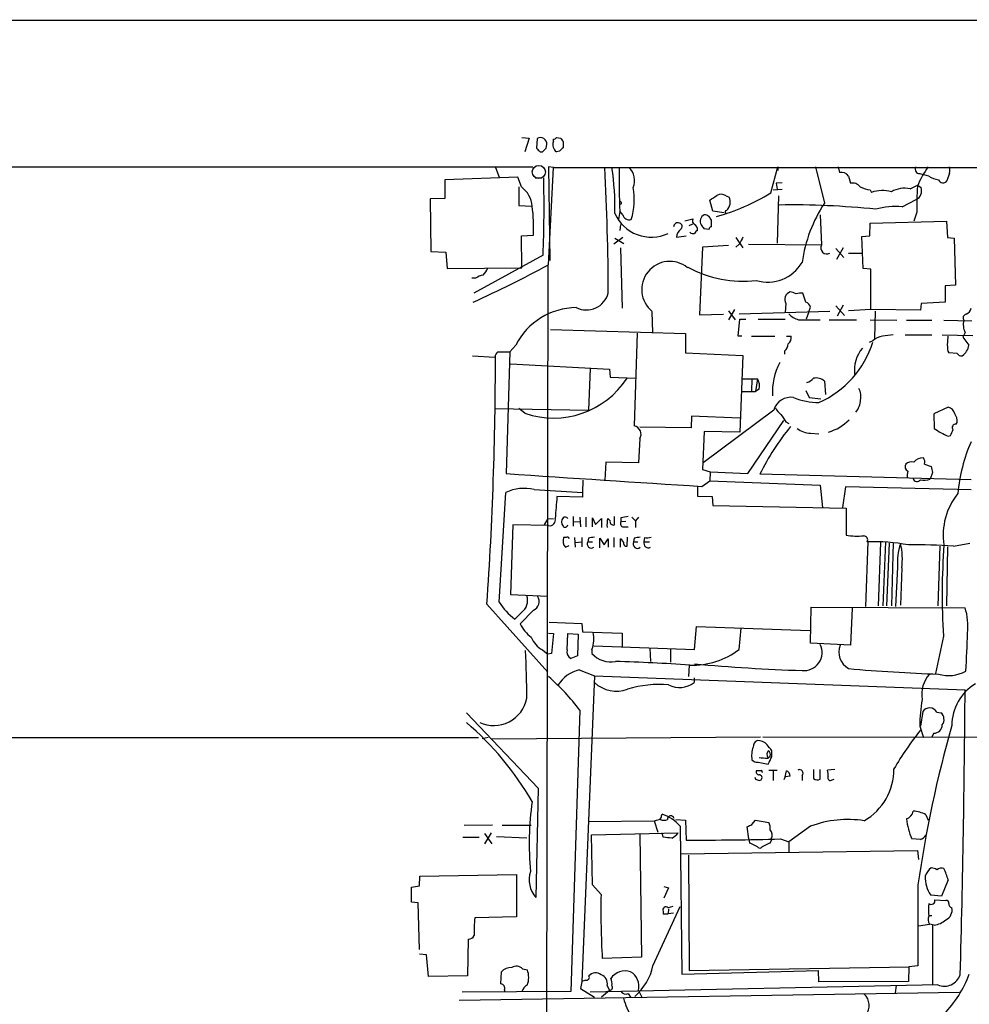
# Model space of a CAD drawing. Extents: x 2 to 1073, y 678 to 1568.
# Drawn here: x 546 to 679, y 1413 to 1551 of the extents above; entities that cross this region are included whole.
import ezdxf

# ---------------------------------------------------------------- set-up
doc = ezdxf.new("R2010")
doc.units = 0
doc.header["$MEASUREMENT"] = 0
doc.layers.add('MAIN', color=5, linetype='CONTINUOUS')

msp = doc.modelspace()

# ---------------------------------------------------------------- linework, layer by layer
at = {"layer": 'MAIN'}
for p, q in [((38.5233, 1551.2972), (1072.388, 1551.4665)), ((616.712, 1534.9565), (617.728, 1534.8718)), ((617.728, 1534.8718), (617.1353, 1532.9245)), ((618.8287, 1534.7872), (618.744, 1533.4325)), ((621.1147, 1534.3638), (621.1147, 1534.7025)), ((621.538, 1534.9565), (622.1307, 1534.8718)), ((622.4693, 1534.3638), (622.4693, 1533.5172)), ((619.252, 1532.9245), (619.5907, 1532.9245)), ((620.0987, 1533.4325), (620.1833, 1533.9405)), ((621.9613, 1533.0092), (621.538, 1532.9245)), ((220.8953, 1530.9772), (618.236, 1530.8078)), ((612.9867, 1530.7232), (613.4947, 1529.3685)), ((621.1147, 1530.7232), (620.4373, 1530.8078)), ((620.4373, 1530.8078), (620.6067, 1517.6845)), ((620.4373, 1517.0918), (621.1147, 1530.7232)), ((621.1147, 1530.7232), (860.806, 1530.7232)), ((651.5947, 1527.1672), (652.6107, 1530.8078)), ((652.6107, 1530.8078), (652.6107, 1530.2998)), ((657.86, 1530.8078), (659.13, 1525.7278)), ((661.0773, 1530.8078), (661.2467, 1530.0458)), ((616.1193, 1529.3685), (605.8747, 1529.0298)), ((605.8747, 1529.0298), (605.8747, 1526.4052)), ((616.6273, 1528.0138), (616.1193, 1529.3685)), ((618.5747, 1529.2838), (619.506, 1529.2838)), ((662.5167, 1529.5378), (662.7707, 1528.5218)), ((672.5073, 1529.8765), (673.1, 1529.7072)), ((673.7773, 1529.5378), (673.1, 1529.7072)), ((676.656, 1529.9612), (676.3173, 1528.8605)), ((616.2887, 1528.0138), (616.2887, 1525.3892)), ((651.9333, 1527.5905), (653.2033, 1527.6752)), ((653.2033, 1528.6065), (652.3567, 1528.5218)), ((652.3567, 1528.5218), (652.526, 1527.6752)), ((665.5647, 1527.5905), (665.734, 1527.2518)), ((671.1527, 1527.7598), (672.1687, 1528.2678)), ((672.1687, 1528.2678), (672.6767, 1527.9292)), ((605.8747, 1526.4052), (603.8427, 1526.3205)), ((603.8427, 1526.3205), (603.9273, 1518.9545)), ((643.4667, 1524.6272), (643.0433, 1526.1512)), ((645.3293, 1526.7438), (645.7527, 1526.5745)), ((652.6953, 1526.7438), (652.526, 1520.1398)), ((670.052, 1525.2198), (671.9993, 1526.2358)), ((616.2887, 1525.3892), (618.0667, 1525.3045)), ((630.428, 1524.5425), (630.2587, 1523.4418)), ((630.682, 1525.6432), (630.428, 1525.5585)), ((630.8513, 1524.1192), (630.428, 1524.6272)), ((645.0753, 1524.3732), (643.4667, 1524.6272)), ((639.572, 1523.2725), (640.6727, 1523.5265)), ((643.2973, 1522.4258), (643.2973, 1523.3572)), ((658.5373, 1524.1192), (658.7067, 1519.8858)), ((665.5647, 1522.9338), (676.2327, 1523.1878)), ((672.084, 1524.4578), (671.6607, 1523.1878)), ((676.2327, 1523.1878), (676.402, 1520.9018)), ((630.5127, 1522.7645), (630.428, 1521.9178)), ((640.1647, 1522.5952), (640.6727, 1522.8492)), ((642.1967, 1522.1718), (642.9587, 1522.0872)), ((665.48, 1521.1558), (665.5647, 1522.9338)), ((616.6273, 1521.1558), (618.3207, 1521.2405)), ((616.712, 1516.6685), (616.6273, 1521.1558)), ((630.8513, 1520.9018), (629.5813, 1519.9705)), ((629.7507, 1520.8172), (631.0207, 1520.0552)), ((638.3867, 1520.9865), (639.7413, 1521.1558)), ((646.684, 1520.9018), (647.7, 1519.4625)), ((664.3793, 1521.0712), (665.48, 1521.1558)), ((664.5487, 1516.5838), (664.3793, 1521.0712)), ((676.402, 1520.9018), (677.3333, 1520.8172)), ((677.3333, 1520.8172), (677.5027, 1514.2132)), ((630.5127, 1519.4625), (630.7667, 1510.9958)), ((642.0273, 1519.5472), (641.604, 1510.0645)), ((645.668, 1519.8012), (642.0273, 1519.5472)), ((647.192, 1519.9705), (646.684, 1519.5472)), ((648.462, 1519.9705), (658.7067, 1519.8858)), ((660.7387, 1519.3778), (661.8393, 1518.1078)), ((661.7547, 1519.4625), (660.8233, 1517.8538)), ((603.9273, 1518.9545), (606.044, 1518.8698)), ((606.044, 1518.8698), (606.2133, 1516.5838)), ((619.6753, 1518.4465), (609.9387, 1513.1125)), ((662.5167, 1518.7005), (664.3793, 1518.7005)), ((606.2133, 1516.5838), (616.712, 1516.6685)), ((620.3527, 1516.9225), (619.9293, 1280.2792)), ((665.6493, 1516.4992), (664.5487, 1516.5838)), ((665.6493, 1510.8265), (665.6493, 1516.4992)), ((610.1927, 1515.2292), (609.6847, 1515.2292)), ((677.5027, 1514.2132), (676.0633, 1514.1285)), ((676.0633, 1514.1285), (676.0633, 1511.8425)), ((656.5053, 1511.8425), (656.082, 1513.1125)), ((646.5147, 1510.8265), (645.668, 1509.3872)), ((653.7113, 1511.6732), (653.6267, 1510.4032)), ((656.9287, 1510.4878), (657.1827, 1511.1652)), ((660.7387, 1511.3345), (661.924, 1509.9798)), ((661.7547, 1511.4192), (660.908, 1509.8952)), ((665.6493, 1510.8265), (662.5167, 1510.6572)), ((672.592, 1510.7418), (665.6493, 1510.8265)), ((672.6767, 1511.6732), (672.592, 1510.7418)), ((676.0633, 1511.8425), (672.6767, 1511.6732)), ((634.9153, 1510.4878), (635, 1507.6092)), ((641.604, 1510.0645), (644.9907, 1510.1492)), ((645.668, 1510.6572), (646.5993, 1509.3872)), ((647.0227, 1507.1012), (647.2767, 1509.4718)), ((647.192, 1510.2338), (659.892, 1510.5725)), ((647.2767, 1509.4718), (648.1233, 1509.4718)), ((649.8167, 1509.4718), (653.6267, 1509.4718)), ((655.4893, 1509.3872), (658.5373, 1509.3872)), ((656.9287, 1510.4878), (656.59, 1509.4718)), ((659.8073, 1509.3872), (663.6173, 1509.3872)), ((665.5647, 1509.3872), (669.29, 1509.3025)), ((666.242, 1510.5725), (666.1573, 1506.7625)), ((620.6913, 1508.0325), (639.6567, 1507.4398)), ((670.6447, 1509.3025), (674.2007, 1509.3025)), ((675.894, 1509.3025), (679.7887, 1509.2178)), ((632.8833, 1507.5245), (632.46, 1494.4858)), ((639.6567, 1507.4398), (639.6567, 1504.7305)), ((647.5307, 1507.1012), (647.0227, 1507.1012)), ((648.8853, 1507.1012), (652.1873, 1507.1012)), ((653.796, 1507.1012), (654.4733, 1507.1012)), ((670.4753, 1507.2705), (674.2007, 1507.2705)), ((675.64, 1507.2705), (679.958, 1507.1858)), ((676.402, 1505.7465), (676.4867, 1507.1012)), ((678.8573, 1507.6092), (678.5187, 1506.9318)), ((678.5187, 1506.9318), (679.3653, 1505.8312)), ((615.8653, 1505.8312), (615.0187, 1504.8998)), ((665.9033, 1506.4238), (665.3953, 1506.1698)), ((609.7693, 1504.3072), (612.902, 1504.1378)), ((613.3253, 1504.8998), (615.0187, 1504.8998)), ((615.0187, 1504.8998), (614.5107, 1487.7972)), ((639.6567, 1504.7305), (647.7, 1504.3918)), ((647.7, 1504.3918), (647.2767, 1493.6392)), ((653.542, 1504.9845), (653.542, 1504.5612)), ((677.7567, 1504.6458), (676.5713, 1504.7305)), ((615.1033, 1503.2065), (628.9887, 1502.4445)), ((626.2793, 1502.5292), (626.0253, 1496.6872)), ((628.9887, 1502.4445), (629.0733, 1501.3438)), ((629.0733, 1501.3438), (632.6293, 1501.1745)), ((647.6153, 1501.0898), (649.732, 1501.0898)), ((648.97, 1501.0898), (648.8853, 1499.3118)), ((649.732, 1501.0898), (649.478, 1499.3118)), ((659.13, 1500.7512), (659.2993, 1498.8885)), ((647.5307, 1499.3118), (649.478, 1499.3118)), ((649.986, 1499.6505), (649.478, 1499.3118)), ((656.5053, 1499.4812), (657.0133, 1498.4652)), ((657.0133, 1498.4652), (658.622, 1498.2958)), ((612.902, 1496.9412), (626.0253, 1496.6872)), ((617.1353, 1496.2638), (616.2887, 1496.9412)), ((676.4867, 1497.1105), (674.4547, 1496.1792)), ((640.5033, 1495.8405), (640.4187, 1494.2318)), ((647.2767, 1495.5865), (640.5033, 1495.8405)), ((652.018, 1496.6872), (642.112, 1489.3212)), ((674.4547, 1496.1792), (674.5393, 1494.1472)), ((640.4187, 1494.2318), (633.222, 1494.3165)), ((648.3773, 1487.7972), (653.4573, 1495.2478)), ((653.7113, 1495.0785), (654.1347, 1494.8245)), ((677.5873, 1494.7398), (677.7567, 1494.9938)), ((642.2813, 1493.7238), (642.0273, 1488.3898)), ((647.2767, 1493.6392), (642.2813, 1493.7238)), ((657.1827, 1493.4698), (658.368, 1493.3852)), ((676.4867, 1493.0465), (676.8253, 1493.1312)), ((633.222, 1492.7078), (633.0527, 1489.3212)), ((628.4807, 1489.4058), (628.3113, 1486.8658)), ((633.0527, 1489.3212), (628.4807, 1489.4058)), ((673.1847, 1489.1518), (674.116, 1488.8132)), ((642.0273, 1488.3898), (643.128, 1488.0512)), ((643.128, 1488.0512), (643.0433, 1486.7812)), ((643.128, 1488.0512), (648.3773, 1487.7972)), ((679.704, 1486.9505), (650.0707, 1487.7125)), ((674.2853, 1487.9665), (673.9467, 1487.0352)), ((625.2633, 1486.8658), (625.1787, 1485.1725)), ((641.35, 1486.0192), (641.35, 1484.6645)), ((641.9427, 1486.0192), (643.0433, 1486.7812)), ((643.0433, 1486.7812), (658.5373, 1486.1885)), ((658.5373, 1486.1885), (658.876, 1483.0558)), ((662.0933, 1485.9345), (661.67, 1483.0558)), ((679.704, 1485.5112), (662.0933, 1485.9345)), ((613.4947, 1469.7632), (614.426, 1485.1725)), ((618.4053, 1485.5958), (625.1787, 1485.1725)), ((625.1787, 1484.4952), (621.6227, 1484.5798)), ((625.1787, 1485.1725), (625.1787, 1484.4952)), ((641.35, 1484.6645), (643.382, 1484.5798)), ((643.382, 1484.5798), (643.4667, 1483.3098)), ((643.4667, 1483.3098), (662.178, 1482.9712)), ((623.9087, 1481.7858), (623.9087, 1480.4312)), ((629.666, 1480.6005), (629.666, 1481.7858)), ((662.178, 1482.9712), (662.178, 1479.1612)), ((615.442, 1480.6005), (615.1033, 1470.8638)), ((620.4373, 1480.5158), (615.442, 1480.6005)), ((620.3527, 1481.5318), (619.8447, 1480.6005)), ((620.3527, 1481.5318), (621.1147, 1481.4472)), ((623.9087, 1481.0238), (624.84, 1481.1085)), ((624.84, 1481.7012), (624.9247, 1480.3465)), ((625.6867, 1481.7012), (625.6867, 1480.3465)), ((626.618, 1480.3465), (626.618, 1481.6165)), ((626.618, 1481.6165), (627.0413, 1480.6852)), ((627.0413, 1480.6852), (627.888, 1481.5318)), ((627.888, 1481.5318), (627.888, 1480.2618)), ((628.7347, 1481.5318), (629.0733, 1481.1932)), ((630.5973, 1481.6165), (630.5973, 1481.0238)), ((631.2747, 1481.1085), (630.5973, 1481.0238)), ((630.936, 1480.3465), (631.6133, 1480.3465)), ((632.1213, 1481.7012), (632.6293, 1481.1932)), ((633.0527, 1481.7012), (632.6293, 1481.1932)), ((632.6293, 1481.1932), (632.6293, 1480.2618)), ((622.8927, 1478.8225), (622.554, 1478.8225)), ((622.808, 1477.4678), (623.316, 1477.7218)), ((624.078, 1478.8225), (624.1627, 1477.4678)), ((624.1627, 1478.1452), (625.094, 1478.2298)), ((625.094, 1478.8225), (625.094, 1477.5525)), ((626.0253, 1478.7378), (625.9407, 1478.2298)), ((625.9407, 1478.2298), (626.618, 1478.2298)), ((627.634, 1477.3832), (627.634, 1478.7378)), ((627.634, 1478.7378), (628.2267, 1477.8065)), ((628.2267, 1477.8065), (628.8193, 1478.6532)), ((628.8193, 1478.6532), (628.8193, 1477.4678)), ((629.5813, 1478.8225), (629.5813, 1477.4678)), ((630.5127, 1477.4678), (630.5127, 1478.6532)), ((631.444, 1477.6372), (631.5287, 1478.9072)), ((632.46, 1478.7378), (632.3753, 1478.2298)), ((632.3753, 1478.2298), (632.968, 1478.2298)), ((633.8993, 1478.8225), (633.8147, 1478.2298)), ((633.8147, 1478.2298), (634.5767, 1478.2298)), ((665.226, 1478.2298), (664.8873, 1469.1705)), ((667.004, 1478.1452), (666.6653, 1469.2552)), ((667.6813, 1478.2298), (667.3427, 1469.2552)), ((668.1893, 1478.0605), (667.8507, 1469.2552)), ((668.782, 1478.1452), (668.528, 1469.2552)), ((675.3013, 1477.6372), (675.0473, 1469.2552)), ((677.2487, 1477.6372), (679.5347, 1478.0605)), ((676.402, 1477.5525), (676.2327, 1469.2552)), ((669.3747, 1474.6738), (669.1207, 1469.1705)), ((669.9673, 1474.5892), (669.798, 1469.3398)), ((615.1033, 1470.8638), (620.3527, 1470.6098)), ((611.8013, 1469.5092), (620.3527, 1459.9418)), ((616.6273, 1468.3238), (615.696, 1467.3925)), ((618.3207, 1468.6625), (616.458, 1466.7152)), ((657.1827, 1464.0058), (657.2673, 1469.0858)), ((657.2673, 1469.0858), (678.8573, 1469.0012)), ((663.0247, 1468.9165), (662.7707, 1463.7518)), ((620.522, 1466.9692), (625.094, 1466.7998)), ((625.094, 1466.7998), (625.1787, 1465.6145)), ((620.4373, 1465.4452), (621.1147, 1465.3605)), ((621.1147, 1465.3605), (620.8607, 1462.5665)), ((623.062, 1463.0745), (623.1467, 1465.3605)), ((623.1467, 1465.3605), (624.586, 1465.2758)), ((624.586, 1465.2758), (624.5013, 1462.2278)), ((625.1787, 1465.6145), (630.7667, 1465.4452)), ((630.7667, 1465.4452), (630.7667, 1463.4978)), ((640.9267, 1463.1592), (641.1807, 1466.3765)), ((641.1807, 1466.3765), (657.098, 1465.7838)), ((647.192, 1463.1592), (647.446, 1466.1225)), ((662.7707, 1463.7518), (657.1827, 1464.0058)), ((675.8093, 1465.0218), (674.7087, 1459.7725)), ((619.5907, 1463.0745), (620.3527, 1462.4818)), ((620.8607, 1462.5665), (620.3527, 1462.4818)), ((626.5333, 1463.1592), (626.5333, 1462.5665)), ((626.7873, 1463.6672), (640.9267, 1463.1592)), ((634.6613, 1463.3285), (634.746, 1461.4658)), ((637.54, 1463.2438), (637.54, 1461.3812)), ((624.5013, 1462.2278), (623.57, 1461.8892)), ((624.7553, 1460.2805), (626.872, 1459.4338)), ((640.1647, 1460.9578), (640.08, 1459.3492)), ((626.872, 1459.4338), (625.094, 1416.5078)), ((626.872, 1459.4338), (678.8573, 1457.4865)), ((640.842, 1459.1798), (640.842, 1458.5025)), ((608.9227, 1454.2692), (618.998, 1443.6858)), ((624.84, 1454.6078), (623.57, 1415.1532)), ((672.9307, 1454.4385), (672.592, 1452.4065)), ((674.878, 1454.3538), (675.4707, 1454.2692)), ((672.5073, 1452.4065), (673.0153, 1450.7978)), ((674.4547, 1451.3905), (674.2007, 1450.8825)), ((59.0973, 1450.8825), (610.616, 1450.7978)), ((611.9707, 1450.7978), (611.124, 1450.6285)), ((612.4787, 1450.6285), (650.1553, 1450.8825)), ((650.494, 1450.8825), (763.016, 1450.7978)), ((651.764, 1448.0885), (651.764, 1448.9352)), ((649.8167, 1447.3265), (651.256, 1447.0725)), ((651.1713, 1447.9192), (651.51, 1448.1732)), ((650.1553, 1446.1412), (649.5627, 1446.1412)), ((651.3407, 1446.2258), (652.526, 1446.2258)), ((651.9333, 1446.1412), (651.9333, 1444.7865)), ((653.6267, 1445.2945), (653.796, 1446.1412)), ((657.606, 1446.3105), (657.606, 1445.0405)), ((658.5373, 1444.9558), (658.5373, 1446.3105)), ((660.5693, 1446.3105), (659.5533, 1446.2258)), ((653.6267, 1445.2945), (653.4573, 1444.8712)), ((654.304, 1445.3792), (653.6267, 1445.2945)), ((655.9973, 1445.4638), (655.9973, 1444.7865)), ((660.2307, 1444.8712), (660.4847, 1444.9558)), ((618.998, 1443.6858), (618.6593, 1428.3612)), ((626.0253, 1439.0292), (635.254, 1439.1138)), ((635.254, 1439.1138), (635.762, 1437.5052)), ((636.27, 1439.7912), (636.3547, 1440.0452)), ((638.302, 1439.2832), (639.6567, 1439.1985)), ((639.6567, 1439.1985), (639.7413, 1436.4045)), ((648.97, 1438.6058), (649.478, 1439.1985)), ((649.478, 1439.1985), (651.3407, 1438.8598)), ((673.354, 1439.9605), (673.6927, 1439.1985)), ((612.5633, 1438.5212), (608.584, 1438.4365)), ((613.918, 1438.5212), (617.982, 1438.5212)), ((638.8947, 1438.3518), (639.1487, 1417.6085)), ((648.5467, 1436.5738), (648.2927, 1438.2672)), ((657.1827, 1438.3518), (654.1347, 1436.1505)), ((608.4147, 1436.8278), (610.7007, 1436.8278)), ((612.394, 1437.4205), (611.4627, 1435.8965)), ((611.4627, 1437.3358), (612.4787, 1435.8965)), ((613.156, 1436.9125), (617.3893, 1436.7432)), ((626.4487, 1437.1665), (638.6407, 1437.4205)), ((626.618, 1430.1392), (626.4487, 1437.1665)), ((633.222, 1437.2512), (633.476, 1419.9792)), ((636.524, 1436.8278), (636.3547, 1437.4205)), ((648.5467, 1436.5738), (648.6313, 1435.9812)), ((651.51, 1435.9812), (651.764, 1436.4892)), ((652.9493, 1436.5738), (654.1347, 1436.1505)), ((654.1347, 1436.1505), (654.1347, 1434.7112)), ((672.592, 1436.4892), (671.4067, 1436.5738)), ((638.9793, 1434.4572), (672.1687, 1434.9652)), ((672.1687, 1434.9652), (672.338, 1433.6952)), ((640.08, 1434.2878), (640.1647, 1418.1165)), ((602.3187, 1429.9698), (602.4033, 1431.3245)), ((602.4033, 1431.3245), (615.95, 1431.5785)), ((615.95, 1431.5785), (615.95, 1425.6518)), ((676.4867, 1430.8165), (675.5553, 1428.5305)), ((601.218, 1429.8005), (602.3187, 1429.9698)), ((601.218, 1427.6838), (601.218, 1429.8005)), ((627.8033, 1428.7845), (626.618, 1430.1392)), ((636.6087, 1429.8852), (637.286, 1429.7158)), ((637.286, 1429.7158), (636.6087, 1428.2765)), ((672.2533, 1430.1392), (672.2533, 1418.7938)), ((675.5553, 1428.5305), (674.0313, 1428.6998)), ((674.624, 1428.0225), (676.148, 1427.9378)), ((602.1493, 1427.5992), (601.218, 1427.6838)), ((602.3187, 1421.0798), (602.1493, 1427.5992)), ((635.0847, 1418.7938), (638.8947, 1427.0912)), ((637.8787, 1427.0912), (637.2013, 1426.9218)), ((637.286, 1426.7525), (637.2013, 1426.0752)), ((615.95, 1425.6518), (610.108, 1425.4825)), ((636.524, 1426.4138), (636.524, 1426.0752)), ((636.524, 1426.0752), (637.2013, 1426.0752)), ((637.9633, 1426.1598), (637.2013, 1426.0752)), ((673.7773, 1425.8212), (674.2007, 1425.8212)), ((672.338, 1424.3818), (673.862, 1424.6358)), ((674.5393, 1424.4665), (673.862, 1424.6358)), ((674.2853, 1424.4665), (674.2853, 1416.1692)), ((609.1767, 1422.5192), (609.092, 1417.3545)), ((603.3347, 1420.3178), (602.3187, 1420.4025)), ((603.5887, 1417.2698), (603.3347, 1420.3178)), ((633.476, 1419.9792), (627.9727, 1419.8098)), ((616.7967, 1418.3705), (617.474, 1418.2012)), ((640.1647, 1418.1165), (671.068, 1418.6245)), ((670.9833, 1418.6245), (670.8987, 1416.5925)), ((672.2533, 1418.7938), (670.9833, 1418.6245)), ((609.092, 1417.3545), (603.5887, 1417.2698)), ((613.7487, 1416.2538), (613.8333, 1417.9472)), ((639.1487, 1417.6085), (658.2833, 1418.1165)), ((658.368, 1416.5078), (658.2833, 1418.1165)), ((625.094, 1416.5078), (624.9247, 1415.5765)), ((624.9247, 1415.5765), (626.872, 1414.3912)), ((675.0473, 1416.0845), (626.2793, 1415.0685)), ((628.65, 1415.9998), (628.9887, 1415.3225)), ((670.8987, 1416.5925), (658.368, 1416.5078)), ((669.2053, 1415.9998), (669.036, 1414.9838)), ((607.9067, 1413.9678), (678.0953, 1415.0685)), ((623.57, 1415.1532), (608.33, 1415.0685)), ((614.3413, 1415.0685), (614.2567, 1415.4072)), ((628.9887, 1415.3225), (627.888, 1414.3912)), ((631.6133, 1414.8992), (631.952, 1414.3912)), ((633.0527, 1415.3225), (633.5607, 1414.3065))]:
    msp.add_line(p, q, dxfattribs=at)
at = {"layer": 'MAIN', "color": 5}
msp.add_circle((619.0785, 1530.1065), 0.9212, dxfattribs=at)
at = {"layer": 'MAIN'}
for centre, radius, start, end in [((619.314, 1534.0567), 0.877, 352.386362, 123.597658), ((622.3095, 1533.9333), 1.27, 160.185333, 232.592325), ((621.0724, 1535.2527), 0.5518, 274.396316, 327.536771), ((749.2999, 1619.2676), 152.6259, 213.570228, 213.799412), ((745.9979, 1660.1783), 179.6053, 224.885386, 225.114569), ((492.8447, 1660.1784), 179.6054, 314.885431, 315.114614), ((749.2152, 1406.2633), 179.6053, 134.885409, 135.114591), ((298.4073, 1512.3941), 330.4128, 0.124575, 3.180021), ((592.1838, 1525.0479), 37.5746, 358.841946, 8.687257), ((738.5191, 1529.1147), 108.1878, 179.148114, 182.422139), ((630.1607, 1528.9372), 2.3565, 334.674641, 49.279767), ((661.4584, 1528.7334), 1.3294, 37.237991, 99.163308), ((672.5215, 1530.5397), 0.6634, 156.162913, 268.773408), ((682.0025, 1524.3502), 10.5239, 142.148987, 159.134906), ((675.6406, 1530.3845), 1.1001, 337.369719, 22.630281), ((448.953, 1525.1998), 170.8558, 357.734719, 1.369683), ((675.2746, 1531.4705), 2.4449, 232.234365, 266.656246), ((675.7728, 1529.2824), 0.6888, 201.514099, 322.230069), ((614.5086, 1525.0387), 3.6524, 4.173354, 54.543654), ((623.4679, 1526.1777), 8.995, 342.292432, 11.228359), ((663.0728, 1527.2673), 1.2904, 35.346693, 103.539774), ((666.3467, 1532.9086), 5.3753, 245.590096, 261.634889), ((667.2667, 1522.8183), 4.691, 74.402401, 109.070718), ((670.4329, 1523.8741), 3.9518, 79.505302, 118.818162), ((671.4042, 1527.456), 1.3576, 295.998813, 20.398477), ((716.2317, 1525.252), 44.1548, 176.303789, 181.030618), ((630.1318, 1525.6009), 0.5518, 4.396316, 57.536771), ((474.234, 1780.4782), 305.252, 303.57418, 303.803373), ((636.2283, 1552.1847), 29.3599, 285.298233, 301.55933), ((644.6386, 1525.9508), 1.0516, 48.944259, 123.42563), ((644.3579, 1525.866), 1.5644, 312.458703, 26.928663), ((594.8732, 1522.2987), 23.4714, 357.41596, 7.357643), ((645.414, 1524.5002), 0.2116, 90, 270), ((654.6389, 1412.8334), 112.6557, 84.044965, 90.945464), ((676.201, 1514.5425), 20.4091, 146.766289, 171.865014), ((669.1626, 1514.343), 10.9131, 85.325303, 105.061859), ((634.8439, 1526.5391), 5.5683, 203.839835, 295.047229), ((631.7633, 1524.3392), 0.9381, 193.562246, 286.943772), ((641.1808, 1523.2725), 0.5681, 153.43946, 243.425927), ((642.7499, 1523.1994), 1.0323, 116.996958, 210.224073), ((642.0757, 1522.5407), 1.5919, 56.309932, 82.578989), ((516.128, 1438.9612), 152.6261, 33.57027, 33.799453), ((638.5711, 1522.3724), 0.6101, 66.948148, 174.979009), ((639.7838, 1520.9442), 1.3977, 125.13978, 178.265785), ((638.6831, 1522.4682), 0.4826, 307.862488, 74.754253), ((640.376, 1521.96), 0.9749, 357.519127, 55.607402), ((641.6461, 1521.1984), 0.778, 112.371722, 157.628278), ((769.0388, 1607.1083), 152.6536, 213.578047, 213.80721), ((643.2549, 1522.1296), 0.2992, 81.85365, 188.14635), ((640.715, 1522.0872), 0.6294, 222.276138, 289.655661), ((901.4458, 1393.4786), 283.981, 153.320357, 153.54954), ((659.4891, 1519.4829), 0.88, 152.753616, 297.246384), ((534.4914, 1677.077), 181.6094, 294.517483, 298.245206), ((609.4163, 1517.5013), 2.6346, 315.433655, 339.619837), ((637.4554, 1513.6205), 3.9458, 50.966011, 230.963756), ((647.6558, 1530.5982), 15.823, 241.04405, 276.921783), ((651.1611, 1520.2616), 5.6039, 253.427381, 329.655395), ((611.8715, 1512.5067), 3.1985, 100.414759, 121.659608), ((625.7318, 1513.9599), 3.2017, 244.073623, 344.652435), ((654.6565, 1512.2384), 1.1013, 108.666914, 210.878102), ((653.9982, 1510.7241), 2.5759, 63.422017, 83.182049), ((655.8279, 1510.7443), 2.3818, 83.875783, 106.518371), ((624.3829, 1501.5457), 9.5349, 90.305861, 153.291446), ((656.2091, 1510.8688), 1.0177, 16.932196, 73.080214), ((678.4482, 1511.3063), 1.2937, 296.563071, 346.111999), ((656.2289, 1512.0776), 2.7902, 221.361713, 254.628897), ((679.094, 1509.6312), 0.5224, 97.402561, 218.993836), ((680.9642, 1508.675), 2.3611, 164.587599, 206.833101), ((653.3651, 1506.8956), 1.1271, 307.421985, 10.51036), ((667.6818, 1504.5604), 2.5759, 99.469636, 133.664562), ((710.3447, 1126.1889), 383.3414, 96.224367, 96.453552), ((652.582, 1506.0995), 1.4713, 310.728008, 356.141889), ((652.8629, 1510.2738), 13.6458, 293.792769, 342.869704), ((668.3005, 1502.249), 4.9696, 140.533508, 186.545559), ((677.7564, 1505.4501), 1.3865, 167.655866, 211.266381), ((677.3551, 1506.013), 2.0184, 302.312909, 354.832299), ((109.4501, 1504.0405), 503.5366, 356.067711, 0.020709), ((614.5296, 1503.7322), 1.6774, 135.886457, 166.006836), ((678.3494, 1504.9847), 0.6828, 209.760495, 277.11773), ((660.8712, 1499.1898), 9.0347, 152.398297, 182.985756), ((621.1374, 1507.9041), 12.3091, 251.026305, 326.85784), ((648.1796, 1500.0738), 1.8553, 346.811644, 33.203564), ((655.7572, 1503.0515), 2.6346, 290.380163, 314.566345), ((657.987, 1499.5911), 1.6286, 45.4254, 103.529396), ((661.9388, 1498.5923), 2.3185, 348.409935, 29.534912), ((654.3788, 1496.0617), 2.4422, 79.782865, 165.160313), ((658.4161, 1507.7128), 9.9251, 248.707468, 269.722327), ((654.9809, 1498.4649), 3.0674, 207.979423, 230.602432), ((661.07, 1498.4003), 3.1519, 321.383628, 355.016559), ((676.1906, 1495.8831), 1.2626, 13.562981, 76.437019), ((907.3609, 1664.9036), 305.2518, 213.574159, 213.803352), ((675.9084, 1495.1068), 1.8518, 356.501448, 35.389486), ((632.2484, 1493.3428), 1.1624, 326.886863, 79.511754), ((679.9783, 1473.1433), 33.2675, 140.282767, 154.027416), ((657.8426, 1500.1287), 6.7564, 286.157051, 314.775133), ((677.528, 1494.2741), 0.4694, 82.743283, 219.145968), ((657.1999, 1496.4167), 2.947, 230.363952, 269.665589), ((680.831, 1503.0056), 10.8654, 234.615634, 246.432491), ((465.336, 1578.2328), 227.9693, 338.080541, 338.309714), ((700.7097, 1483.0319), 22.9532, 156.227447, 175.073173), ((672.8564, 1488.5174), 1.4896, 83.876438, 143.387809), ((671.1951, 1488.7708), 0.7406, 149.040224, 239.029609), ((671.3219, 1488.3619), 1.0975, 72.019049, 133.966292), ((672.253, 1489.4057), 0.9657, 344.75633, 37.8703), ((885.8466, 1530.709), 215.8358, 191.192712, 191.421926), ((1072.7284, 8344.9343), 6872.4299, 266.17698085, 266.40616279), ((673.1026, 1487.4582), 2.3868, 163.507232, 186.101609), ((672.1179, 1487.2383), 0.5547, 192.334988, 328.740368), ((673.157, 1488.7894), 1.9237, 252.920482, 294.236165), ((617.0614, 1479.3136), 6.4243, 77.925176, 114.218758), ((1383.4992, 1419.5555), 764.6463, 175.1217668, 175.3509486), ((684.9799, 1479.2098), 9.1936, 140.938608, 188.779851), ((673.4296, 1227.7054), 257.4985, 99.345902, 99.575088), ((620.6009, 1481.3008), 0.8018, 258.227631, 16.744418), ((623.2315, 1481.0238), 0.9655, 142.130741, 217.864574), ((622.7656, 1481.2353), 0.4828, 37.883309, 127.85729), ((622.7657, 1480.6852), 0.3903, 220.594926, 347.466416), ((633.1352, 1480.6005), 4.498, 168.050526, 184.318496), ((629.539, 1481.0662), 0.4827, 164.745922, 285.254078), ((630.9361, 1480.7699), 0.4234, 143.151755, 269.986468), ((663.7865, 1490.1585), 11.1143, 261.678741, 274.369605), ((664.6051, 1478.4839), 0.5933, 334.644179, 87.275526), ((623.7968, 1478.3544), 1.328, 159.361142, 221.88075), ((623.0621, 1478.6321), 0.2548, 4.750569, 131.659678), ((626.4402, 1477.9335), 0.5808, 149.32387, 306.698254), ((668.8034, 1267.1236), 215.8947, 101.19925, 101.428407), ((630.1822, 1477.8825), 0.8386, 0.594461, 66.788849), ((631.317, 1477.9053), 0.2966, 182.724474, 295.347095), ((632.9103, 1477.9335), 0.6116, 151.020923, 310.404155), ((675.2285, 1267.1717), 215.8457, 101.19923, 101.428439), ((634.4675, 1478.0776), 0.6703, 166.875967, 294.546517), ((634.1534, 1481.1915), 2.3826, 263.877836, 286.515207), ((666.1153, 1452.1117), 26.1363, 79.454411, 92.135693), ((678.3739, 1475.1983), 9.0145, 162.054276, 183.335594), ((661.7041, 1475.8736), 8.3624, 351.164865, 14.559535), ((671.9566, 1398.3163), 79.4972, 86.18302, 90.762479), ((772.829, 1470.7717), 97.1899, 175.849188, 183.391683), ((615.4222, 1470.0189), 2.0799, 305.41022, 18.955021), ((622.5638, 1475.9769), 10.9936, 214.417019, 231.339052), ((617.765, 1469.8954), 1.3524, 294.262325, 31.887275), ((670.582, 1466.4189), 8.6688, 353.550837, 17.330486), ((621.8775, 1469.5945), 6.1369, 207.981046, 230.597278), ((622.6937, 1464.6249), 4.1099, 339.106521, 12.719486), ((593.1881, 1466.8678), 86.0197, 355.494939, 359.052395), ((621.6896, 1466.5903), 4.0947, 205.113093, 239.16319), ((656.2674, 1462.7138), 2.5324, 263.877426, 26.31715), ((446.5639, 1455.3238), 170.8282, 0.327822, 2.57204), ((624.0567, 1462.7993), 1.0321, 164.535025, 241.86318), ((629.1555, 1464.9298), 3.53, 222.027266, 281.10303), ((640.7008, 1471.5825), 10.6343, 267.566662, 307.618722), ((663.8513, 1462.7927), 2.6964, 159.163414, 240.332607), ((620.8226, 1169.7087), 291.8963, 86.183948, 88.230633), ((663.3277, 1701.1979), 241.1136, 264.669166, 268.25781), ((625.8399, 1455.6295), 4.7758, 103.126623, 147.950235), ((682.5704, 1687.6408), 228.0743, 264.955688, 268.131028), ((677.0171, 1456.8632), 4.2347, 138.163538, 189.94567), ((676.5585, 1464.2052), 4.7373, 252.474978, 300.207684), ((598.7331, 1434.7806), 32.7824, 37.215292, 48.54223), ((629.9623, 1461.8466), 4.5533, 227.258817, 290.121575), ((638.8002, 1461.103), 3.3063, 242.743645, 308.137468), ((683.9036, 1452.4403), 6.9091, 121.469781, 179.577892), ((635.8917, 1443.4466), 14.7831, 84.587981, 107.165589), ((-1243.6973, 1470.0835), 1922.5959, 358.4334596, 359.6245909), ((612.7645, 1457.1872), 4.7089, 245.145485, 349.154914), ((693.2982, 1452.3943), 20.7909, 169.64386, 179.966379), ((673.8789, 1453.8119), 1.1365, 28.47488, 146.542034), ((674.688, 1453.3358), 1.2181, 321.398957, 50.018578), ((579.8276, 1419.3207), 44.4417, 30.420148, 49.104641), ((708.502, 1423.1357), 45.9561, 141.388772, 149.59397), ((841.0631, 1406.0094), 170.5257, 164.182179, 171.865203), ((674.4828, 1452.5477), 1.1575, 268.608974, 1.391026), ((650.0912, 1449.4917), 0.9531, 112.140777, 182.91674), ((649.6864, 1448.4257), 1.9493, 44.081318, 88.65958), ((652.1678, 1448.2578), 3.2522, 158.623885, 190.498663), ((651.8865, 1448.4083), 0.8217, 140.114969, 209.491461), ((439.7875, 1280.0433), 271.0323, 38.546022, 38.775218), ((651.0019, 1448.4272), 0.5681, 333.43946, 63.425927), ((649.7198, 1448.312), 0.9902, 220.782042, 275.615598), ((651.0011, 1453.8806), 5.9638, 260.199996, 271.63537), ((397.51, 1574.5805), 283.9812, 333.320357, 333.54954), ((650.0048, 1446.0094), 0.4613, 163.399492, 267.664214), ((650.24, 1445.9719), 0.1893, 333.421413, 116.578587), ((653.5262, 1445.411), 0.7784, 357.658792, 69.721343), ((655.6466, 1445.8025), 0.4875, 315.997215, 119.746339), ((657.2698, 1445.5486), 2.3818, 353.875783, 16.518371), ((660.5054, 1446.3366), 8.3615, 300.252294, 0.40155), ((649.6896, 1445.1675), 0.2993, 171.875312, 278.143638), ((649.986, 1445.2097), 0.4232, 233.116564, 306.883436), ((650.0088, 1445.1708), 0.3784, 307.657211, 93.454489), ((658.1414, 1445.7654), 0.9012, 233.550995, 296.058953), ((659.9767, 1445.1421), 0.3714, 155.774365, 313.155907), ((660.3234, 1435.8186), 42.5974, 171.896509, 185.14069), ((670.1541, 1440.7272), 1.4452, 289.844235, 349.688416), ((671.3327, 1436.2515), 4.224, 61.410867, 86.697978), ((593.2485, 1608.4999), 174.5168, 283.927624, 284.156839), ((635.8214, 1439.7234), 0.4537, 284.017867, 8.594459), ((636.6087, 1440.7643), 1.5658, 251.068631, 288.931369), ((634.6609, 1434.753), 5.5566, 40.365087, 72.252421), ((637.5873, 1439.3405), 0.4741, 13.664008, 186.942131), ((662.4116, 1424.2826), 15.0095, 81.160734, 110.387876), ((678.8274, 1440.0985), 8.2152, 185.102872, 205.406883), ((563.9714, 1607.7814), 189.3281, 296.44709, 296.676246), ((649.9018, 1438.0979), 1.6282, 351.021336, 27.901296), ((650.7286, 1437.0933), 1.0834, 331.346066, 43.844442), ((594.7877, 1140.3902), 299.3613, 81.756679, 81.98584), ((636.2691, 1439.3691), 3.0695, 297.982668, 320.592127), ((640.838, 1866.1413), 429.7382, 269.85378, 271.614979), ((671.788, 1438.3092), 1.9897, 293.83384, 321.91135), ((646.6551, 1430.5078), 5.8192, 54.059203, 70.147615), ((653.4849, 1430.5105), 5.8162, 109.849372, 125.945242), ((675.7671, 1430.4353), 2.6514, 128.516374, 160.404613), ((674.032, 1430.9877), 1.5244, 56.291169, 86.841227), ((675.5554, 1431.3243), 1.1518, 72.903854, 126.025179), ((662.512, 1426.5813), 14.6024, 16.86006, 23.590824), ((621.5146, 1430.8589), 3.7936, 162.465866, 221.178111), ((677.5178, 1431.135), 4.2527, 177.446073, 214.932971), ((744.5089, 1426.4984), 116.728, 178.877799, 183.28489), ((674.116, 1427.9097), 0.5205, 229.402287, 12.519254), ((676.2469, 1427.6134), 0.3391, 343.045081, 106.954919), ((636.905, 1426.6114), 0.4291, 46.331342, 207.412843), ((680.0082, 1426.6255), 6.294, 171.880068, 188.119932), ((675.5648, 1426.5784), 1.4706, 293.36589, 13.50422), ((677.1478, 1427.4788), 0.5776, 176.45646, 254.630921), ((621.1216, 1423.8735), 11.1305, 171.688338, 184.360646), ((674.921, 1425.2709), 1.2348, 157.848773, 210.95182), ((674.0965, 1427.4804), 3.0463, 278.35806, 312.333786), ((609.2191, 1423.408), 0.8898, 267.268789, 334.661787), ((615.2113, 1416.6444), 1.8964, 88.144597, 136.606801), ((615.9259, 1417.4754), 1.2488, 45.78838, 121.536569), ((614.5103, 1417.1429), 3.147, 340.347278, 19.651007), ((627.2476, 1420.4978), 8.0202, 311.335657, 347.733253), ((625.7694, 1417.1502), 0.3971, 257.979814, 30.956334), ((627.0434, 1416.5719), 1.2181, 51.399698, 140.022182), ((627.4285, 1416.3183), 1.2624, 345.385809, 72.729095), ((631.2275, 1415.4642), 2.5866, 73.733593, 143.139406), ((627.7191, 1416.2539), 1.6282, 351.021336, 27.901296), ((630.7288, 1415.8911), 2.3924, 346.251273, 59.251049), ((675.937, 1418.2769), 2.3661, 247.912146, 341.440231), ((664.6342, 1423.1113), 15.8047, 315.433223, 339.624283), ((613.6588, 1415.6242), 0.6361, 340.052295, 81.87372), ((618.1576, 1414.7477), 1.5014, 117.08386, 164.330854), ((625.7454, 1415.8063), 0.9573, 93.51548, 132.879217), ((628.9887, 1415.7458), 0.4233, 270, 36.875312), ((631.2746, 1415.5766), 0.7573, 206.575202, 296.565051), ((648.3009, 1419.9612), 18.2888, 198.289615, 207.21487), ((663.1589, 1413.1883), 2.2528, 323.592479, 46.206787)]:
    msp.add_arc(centre, radius, start, end, dxfattribs=at)

doc.saveas('drawing.dxf')
